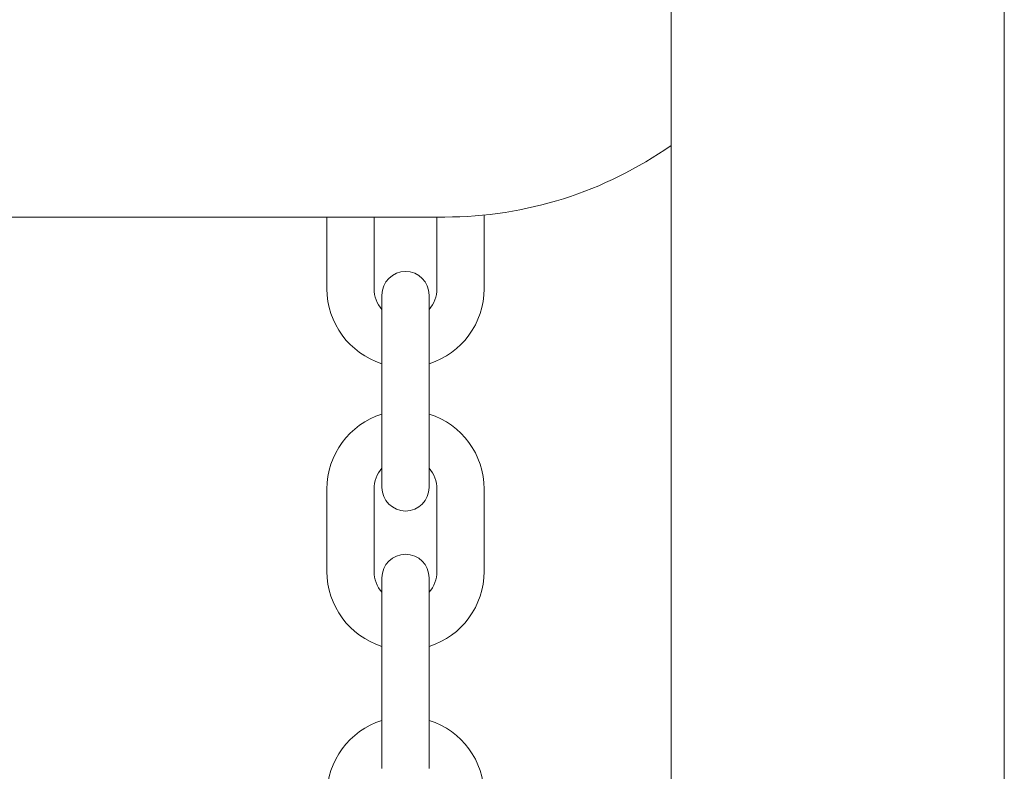
# Model space of a CAD drawing. Extents: x -7995 to 3795, y -7215 to 2821.
# Drawn here: x 346 to 471, y -1891 to -1795 of the extents above; entities that cross this region are included whole.
import ezdxf

# ---------------------------------------------------------------- set-up
doc = ezdxf.new("R2010")
doc.units = 0
doc.header["$MEASUREMENT"] = 0

# ---------------------------------------------------------------- blocks, each defined once
blk = doc.blocks.new('PW_015_M1')
at = {"color": 0, "linetype": 'Continuous', "lineweight": 0}
for p, q in [((428.8, -2348), (428.8, -644)), ((471.2, -2348), (471.2, -644)), ((-400, -1820), (400, -1820)), ((385, -1829.13), (385, -1820)), ((391, -1829.13), (391, -1820)), ((399, -1820), (399, -1829.13)), ((405, -1819.75), (405, -1829.13)), ((392, -1829.93), (392, -1836.93)), ((398, -1836.93), (398, -1829.93)), ((392, -1847.43), (392, -1836.93)), ((398, -1847.43), (398, -1836.93)), ((392, -1847.43), (392, -1854.43)), ((398, -1854.43), (398, -1847.43)), ((385, -1865.13), (385, -1854.63)), ((391, -1865.13), (391, -1854.63)), ((399, -1854.63), (399, -1865.13)), ((405, -1854.63), (405, -1865.13)), ((392, -1865.93), (392, -1872.93)), ((398, -1872.93), (398, -1865.93)), ((392, -1883.43), (392, -1872.93)), ((398, -1883.43), (398, -1872.93)), ((392, -1883.43), (392, -1890.21)), ((398, -1890.21), (398, -1883.43))]:
    blk.add_line(p, q, dxfattribs=at)
for centre, radius, start, end in [((400, -1770), 50, 270, 305.1697), ((395, -1829.13), 4, 180, 221.4096), ((395, -1829.13), 4, 318.5904, 0), ((395, -1854.63), 4, 138.5904, 180), ((395, -1854.63), 4, 360, 41.4096), ((395, -1865.13), 4, 180, 221.4096), ((395, -1865.13), 4, 318.5904, 360)]:
    blk.add_arc(centre, radius, start, end, dxfattribs=at)
at = {"color": 0, "linetype": 'Continuous', "lineweight": 0, "extrusion": (2.2453e-16, 0, -1)}
for centre, radius, start, end in [((-395, -1829.93), 3, 0, 180), ((-395, -1829.13), 10, 180, 252.5424), ((-395, -1854.63), 10, 0, 72.5424), ((-395, -1854.43), 3, 180, 0), ((-395, -1865.93), 3, 0, 180), ((-395, -1865.13), 10, 287.4576, 0), ((-395, -1865.13), 10, 180, 252.5424), ((-395, -1893.63), 10, 0, 72.5424)]:
    blk.add_arc(centre, radius, start, end, dxfattribs=at)
at = {"color": 0, "linetype": 'Continuous', "lineweight": 0, "extrusion": (2.2453e-16, 1.2326e-32, -1)}
blk.add_arc((-395, -1829.13), 10, 287.4576, 0, dxfattribs=at)
at = {"color": 0, "linetype": 'Continuous', "lineweight": 0, "extrusion": (2.2453e-16, -1.2326e-32, -1)}
for centre in [(-395, -1854.63), (-395, -1893.63)]:
    blk.add_arc(centre, 10, 107.4576, 180, dxfattribs=at)

msp = doc.modelspace()

# ---------------------------------------------------------------- block references
msp.add_blockref('PW_015_M1', (0, 0))

doc.saveas('drawing.dxf')
